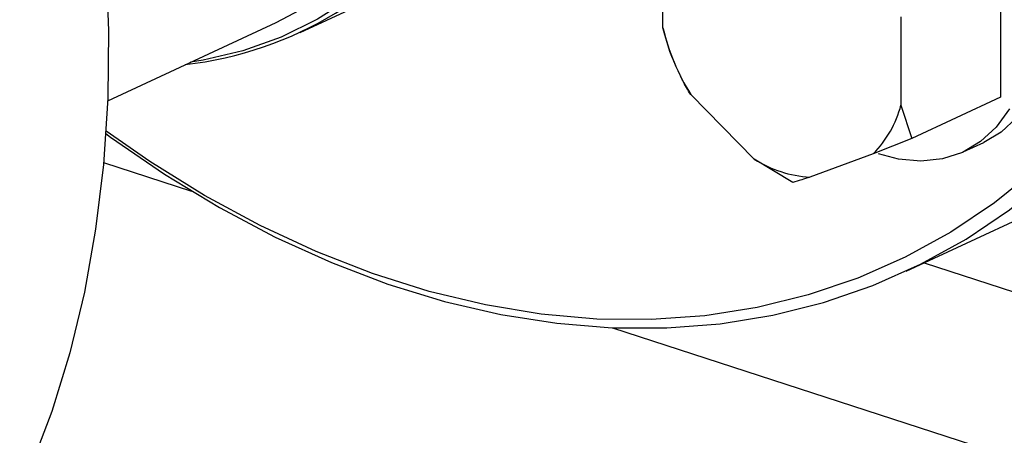
# Model space of a CAD drawing. Units: millimetres. Extents: x 4 to 416, y 4 to 293.
# Drawn here: x 314 to 318, y 182 to 184 of the extents above; entities that cross this region are included whole.
import ezdxf

# ---------------------------------------------------------------- set-up
doc = ezdxf.new("R2010")
doc.units = ezdxf.units.MM

msp = doc.modelspace()

# ---------------------------------------------------------------- linework, layer by layer
at = {"color": 7, "linetype": 'Continuous', "lineweight": 25}
for p, q in [((316.7321, 183.4719), (316.732, 183.8125)), ((318.0374, 183.8414), (318.0376, 183.2031)), ((315.3288, 183.4532), (315.9088, 183.7229)), ((317.6527, 183.5136), (317.6527, 183.173)), ((314.5846, 183.1899), (315.2358, 183.4927)), ((316.7807, 183.3276), (316.7738, 183.3424)), ((316.7801, 183.3274), (316.7809, 183.3256)), ((316.7994, 183.2858), (316.7999, 183.2848)), ((317.0851, 182.9636), (316.8395, 183.2137)), ((318.0376, 183.2031), (317.6945, 183.0435)), ((317.6527, 183.173), (317.6945, 183.0435)), ((317.6945, 183.0435), (317.5454, 182.9845)), ((317.8934, 182.9916), (317.9736, 183.0289)), ((317.5454, 182.9845), (317.2999, 182.8939)), ((317.2342, 182.8737), (317.0851, 182.9636)), ((317.6724, 182.5304), (318.1534, 182.7541))]:
    msp.add_line(p, q, dxfattribs=at)
at = {"color": 8, "linetype": 'Continuous', "lineweight": 25}
for p, q in [((314.5689, 182.9509), (314.9093, 182.8403)), ((317.7427, 182.5631), (326.0763, 179.8579)), ((316.5371, 182.3119), (324.5565, 179.7087))]:
    msp.add_line(p, q, dxfattribs=at)
at = {"color": 8, "linetype": 'Continuous', "lineweight": 25, "flags": 128}
msp.add_lwpolyline([(316.0786, 186.3883), (316.1413, 186.1782), (316.1913, 185.967), (316.2282, 185.7558), (316.2519, 185.546), (316.262, 185.339), (316.2587, 185.1361), (316.2419, 184.9385), (316.2117, 184.7475), (316.1683, 184.5643), (316.112, 184.3901), (316.0431, 184.2259), (315.9622, 184.0729), (315.8696, 183.9319), (315.7659, 183.8038), (315.6519, 183.6896), (315.5283, 183.5898), (315.3958, 183.5051), (315.2552, 183.4361), (315.1075, 183.3832), (314.9536, 183.3467), (314.9048, 183.3388)], dxfattribs=at)
at = {"color": 7, "linetype": 'Continuous', "lineweight": 25, "flags": 128}
for points in [[(314.2402, 185.3486), (314.3286, 185.0798), (314.4044, 184.809), (314.4675, 184.5373), (314.5176, 184.2655), (314.5545, 183.9948), (314.5781, 183.7263), (314.5883, 183.4608), (314.585, 183.1994), (314.5682, 182.9432), (314.5381, 182.6931), (314.4947, 182.4499), (314.4382, 182.2148), (314.3688, 181.9884), (314.2868, 181.7718)], [(315.2358, 183.4927), (315.351, 183.5531), (315.4818, 183.6402), (315.6034, 183.7426), (315.7151, 183.8597), (315.816, 183.9905), (315.9055, 184.1344), (315.9831, 184.2903), (316.0482, 184.4572), (316.1004, 184.634), (316.1394, 184.8195), (316.164, 185.004)], [(317.3411, 184.389), (317.3823, 184.4053), (317.4627, 184.4225), (317.5476, 184.4229), (317.6351, 184.4067), (317.7232, 184.374), (317.8097, 184.3258), (317.8926, 184.2631), (317.97, 184.1875), (318.0401, 184.1006), (318.1012, 184.0045), (318.1519, 183.9015), (318.191, 183.794), (318.2176, 183.6845), (318.2311, 183.5756), (318.2311, 183.4698), (318.2177, 183.3696), (318.1911, 183.2774), (318.152, 183.1952), (318.1014, 183.1252), (318.0403, 183.0688), (317.9736, 183.0289)], [(318.0719, 183.158), (318.0212, 183.0879), (317.9601, 183.0315), (317.8901, 182.9901), (317.8127, 182.9647), (317.7298, 182.9558), (317.6433, 182.9637), (317.5656, 182.9846)], [(314.5777, 183.0625), (314.5955, 183.0495), (314.8048, 182.9059), (315.0176, 182.7767), (315.233, 182.6625), (315.4503, 182.5638), (315.6686, 182.4808), (315.8871, 182.4139), (316.105, 182.3633), (316.3215, 182.3293), (316.5356, 182.312), (316.7467, 182.3114), (316.9539, 182.3276), (317.1565, 182.3604), (317.3535, 182.4098), (317.5444, 182.4755), (317.7284, 182.5574), (317.9048, 182.655), (318.0729, 182.7681), (318.2321, 182.8962)], [(318.1729, 182.9227), (318.0138, 182.7948), (317.8458, 182.682), (317.6694, 182.5849), (317.4853, 182.5036), (317.2943, 182.4387), (317.0971, 182.3903), (316.8945, 182.3585), (316.6872, 182.3436), (316.476, 182.3457), (316.2618, 182.3645), (316.0454, 182.4002), (315.8276, 182.4526), (315.6093, 182.5214), (315.3913, 182.6065), (315.1744, 182.7074), (314.9596, 182.8238), (314.7475, 182.9552), (314.5784, 183.0723)]]:
    msp.add_lwpolyline(points, dxfattribs=at)
at = {"color": 7, "linetype": 'Continuous', "lineweight": 25}
for centre, radius, start, end in [((314.7157, 184.7746), 1.4551, 276.6631, 325.4107), ((317.5874, 183.6763), 0.8794, 193.4412, 211.738), ((317.2508, 183.2771), 0.4152, 315.2038, 345.4862), ((317.3323, 183.3596), 0.4668, 238.0214, 266.0099)]:
    msp.add_arc(centre, radius, start, end, dxfattribs=at)
for points, knots in [([(317.3937, 191.0012), (317.532, 190.9107), (317.8086, 190.7296), (318.2023, 190.3899), (318.573, 190.0063), (318.9141, 189.5792), (319.221, 189.1164), (319.489, 188.6243), (319.7143, 188.1101), (319.8936, 187.5813), (320.0241, 187.0459), (320.1041, 186.5115), (320.1324, 185.9861), (320.1084, 185.4773), (320.0326, 184.9926), (319.9061, 184.5392), (319.7308, 184.1235), (319.5091, 183.7521), (319.2446, 183.4293), (318.9399, 183.1633), (318.6449, 182.9719), (318.4415, 182.8964), (318.3621, 182.8669)], [0, 0, 0, 0, 0.050918, 0.101835, 0.152753, 0.203671, 0.254589, 0.305506, 0.356424, 0.407342, 0.458259, 0.509177, 0.560095, 0.611013, 0.66193, 0.712848, 0.763766, 0.814684, 0.865601, 0.916519, 0.967437, 1, 1, 1, 1]), ([(316.7738, 183.3424), (316.7704, 183.3507), (316.7539, 183.3911), (316.7417, 183.4361), (316.7321, 183.4719)], [0, 0, 0, 0, 0.206692, 1, 1, 1, 1]), ([(316.8395, 183.2137), (316.8285, 183.2317), (316.814, 183.2554), (316.8031, 183.2793), (316.8005, 183.2851)], [0, 0, 0, 0, 0.758625, 1, 1, 1, 1]), ([(317.2999, 182.8939), (317.2892, 182.8905), (317.2638, 182.8822), (317.2451, 182.8768), (317.2342, 182.8737)], [0, 0, 0, 0, 0.421442, 1, 1, 1, 1])]:
    msp.add_open_spline(points, degree=3, knots=knots, dxfattribs=at)

doc.saveas('drawing.dxf')
